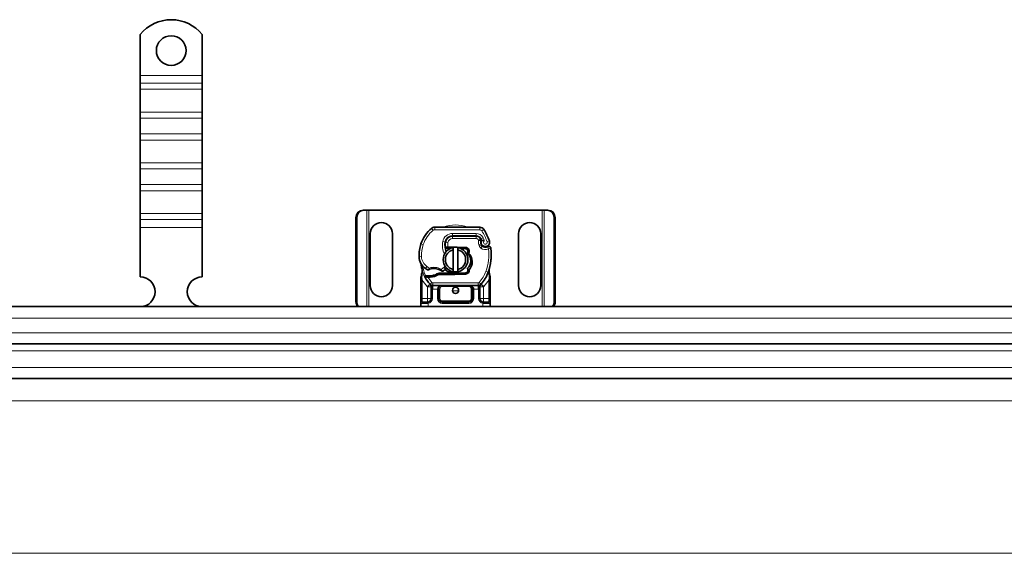
# Model space of a CAD drawing. Units: millimetres. Extents: x 77913 to 88368, y 49117 to 55622.
# Drawn here: x 80244 to 80642, y 53259 to 53475 of the extents above; entities that cross this region are included whole.
import ezdxf

# ---------------------------------------------------------------- set-up
doc = ezdxf.new("R2010")
doc.units = ezdxf.units.MM
doc.layers.add('Visible (ISO)', color=7, linetype='Continuous', lineweight=35)
doc.layers.add('Visible Narrow (ISO)', color=7, linetype='Continuous', lineweight=9)

msp = doc.modelspace()

# ---------------------------------------------------------------- linework, layer by layer
at = {"layer": 'Visible (ISO)'}
for p, q in [((80292.88, 53469.06), (80292.88, 53452.57)), ((80317.88, 53469.06), (80317.88, 53452.57)), ((80292.88, 53452.57), (80292.88, 53449.39)), ((80292.88, 53449.39), (80292.88, 53446.92)), ((80317.88, 53452.57), (80317.88, 53449.39)), ((80317.88, 53449.39), (80317.88, 53446.92)), ((80292.88, 53437.72), (80292.88, 53446.92)), ((80317.88, 53437.72), (80317.88, 53446.92)), ((80292.88, 53437.72), (80292.88, 53435.25)), ((80317.88, 53437.72), (80317.88, 53435.25)), ((80292.88, 53435.25), (80292.88, 53428.88)), ((80317.88, 53435.25), (80317.88, 53428.88)), ((80292.88, 53428.88), (80292.88, 53426.41)), ((80317.88, 53428.88), (80317.88, 53426.41)), ((80292.88, 53417.22), (80292.88, 53426.41)), ((80317.88, 53417.22), (80317.88, 53426.41)), ((80292.88, 53417.22), (80292.88, 53414.74)), ((80317.88, 53417.22), (80317.88, 53414.74)), ((80292.88, 53414.74), (80292.88, 53408.38)), ((80317.88, 53414.74), (80317.88, 53408.38)), ((80292.88, 53408.38), (80292.88, 53405.9)), ((80292.88, 53396.71), (80292.88, 53405.9)), ((80317.88, 53408.38), (80317.88, 53405.9)), ((80317.88, 53396.71), (80317.88, 53405.9)), ((80383.03, 53398.07), (80383.41, 53398.07)), ((80384.55, 53398.07), (80383.41, 53398.07)), ((80385.38, 53398.07), (80384.55, 53398.07)), ((80455.38, 53398.07), (80385.38, 53398.07)), ((80456.22, 53398.07), (80455.38, 53398.07)), ((80457.36, 53398.07), (80456.22, 53398.07)), ((80457.74, 53398.07), (80457.36, 53398.07)), ((80292.88, 53396.71), (80292.88, 53394.24)), ((80292.88, 53394.24), (80292.88, 53391.05)), ((80317.88, 53396.71), (80317.88, 53394.24)), ((80317.88, 53394.24), (80317.88, 53391.05)), ((80380.08, 53361.07), (80380.08, 53395.07)), ((80380.46, 53395.07), (80380.46, 53361.07)), ((80460.3, 53361.07), (80460.3, 53395.07)), ((80460.68, 53395.07), (80460.68, 53361.07)), ((80292.88, 53391.05), (80292.88, 53371.07)), ((80317.88, 53391.05), (80317.88, 53371.07)), ((80430.17, 53391.17), (80411.95, 53391.17)), ((80385.88, 53367.57), (80385.88, 53388.57)), ((80394.88, 53388.57), (80394.88, 53367.57)), ((80419.18, 53387.57), (80418.41, 53387.57)), ((80419.18, 53387.67), (80428.72, 53387.67)), ((80428.72, 53387.57), (80419.18, 53387.57)), ((80430.75, 53385.94), (80430.54, 53386.4)), ((80445.88, 53367.57), (80445.88, 53388.57)), ((80454.88, 53388.57), (80454.88, 53367.57)), ((80416.2, 53382.67), (80416.8, 53382.67)), ((80416.8, 53382.67), (80416.24, 53383.17)), ((80417.32, 53383.17), (80417.25, 53383.17)), ((80417.32, 53382.67), (80417.28, 53382.67)), ((80419.88, 53383.17), (80417.32, 53383.17)), ((80417.32, 53382.67), (80418.42, 53382.67)), ((80419.38, 53374.12), (80419.38, 53382.03)), ((80424.48, 53382.99), (80420.1, 53383.17)), ((80421.38, 53382.03), (80421.38, 53374.12)), ((80422.57, 53382.57), (80424.46, 53382.49)), ((80430.9, 53384.01), (80430.74, 53384.46)), ((80406.38, 53370.01), (80406.38, 53362.37)), ((80408.23, 53371.57), (80407.95, 53371.18)), ((80412.89, 53372.31), (80413.81, 53372.57)), ((80413.81, 53372.57), (80413.47, 53372.07)), ((80413.47, 53372.07), (80419.88, 53372.07)), ((80419.88, 53372.57), (80413.81, 53372.57)), ((80424.46, 53372.75), (80420.08, 53372.58)), ((80420.1, 53372.08), (80424.48, 53372.25)), ((80434.38, 53362.37), (80434.38, 53370.01)), ((80410.53, 53367.07), (80410.53, 53366.18)), ((80410.53, 53366.18), (80410.53, 53362.37)), ((80411.17, 53367.67), (80429.59, 53367.67)), ((80413.53, 53362.37), (80413.53, 53366.17)), ((80427.23, 53366.17), (80427.23, 53362.37)), ((80430.23, 53366.18), (80430.23, 53367.07)), ((80430.23, 53362.37), (80430.23, 53366.18)), ((80406.38, 53362.37), (80406.38, 53360.37)), ((80434.38, 53360.37), (80434.38, 53362.37)), ((78170.38, 53359.07), (81121.28, 53359.07)), ((80406.38, 53360.37), (80406.38, 53359.07)), ((80406.88, 53360.87), (80409.03, 53360.87)), ((80425.73, 53360.87), (80415.03, 53360.87)), ((80431.73, 53360.87), (80433.88, 53360.87)), ((80434.38, 53359.07), (80434.38, 53360.37)), ((78170.38, 53344.07), (81121.28, 53344.07)), ((78170.38, 53330.07), (81121.28, 53330.07))]:
    msp.add_line(p, q, dxfattribs=at)
for centre, radius in [((80305.38, 53462.57), 6), ((80420.38, 53365.62), 1.25)]:
    msp.add_circle(centre, radius, dxfattribs=at)
for centre, radius, start, end in [((80305.38, 53459.07), 16, 38.6248, 141.3752), ((80390.38, 53388.57), 4.5, 0, 180), ((80450.38, 53388.57), 4.5, 0, 180), ((80419.67, 53379.99), 14, 130.0498, 161.4289), ((80411.95, 53389.17), 2, 90, 130.0498), ((80430.17, 53389.17), 2, 31.9931, 90), ((80411.68, 53377.62), 23.8, 19.7471, 31.9931), ((80424.11, 53383.86), 8, 170.5944, 198.8162), ((80424.11, 53383.86), 7.9, 170.5944, 184.9845), ((80419.18, 53384.67), 3, 90, 170.5944), ((80419.18, 53384.67), 2.9, 90, 170.5944), ((80428.72, 53385.57), 2.1, 25.0161, 90), ((80428.72, 53385.57), 2, 24.2911, 90), ((80411.68, 53377.62), 20.9, 23.2682, 25.0161), ((80432.53, 53385.07), 1.89, 160.0686, 198.7302), ((80432.44, 53385.07), 1.75, 152.5664, 19.7471), ((80430.47, 53385.82), 0.3, 340.0686, 24.2911), ((80420.62, 53379.67), 15, 161.4289, 181.6086), ((80420.38, 53378.07), 5, 101.537, 258.463), ((80420.38, 53378.07), 4.08, 104.188, 255.812), ((80419.88, 53377.62), 5.05, 123.9068, 131.9292), ((80420.38, 53378.07), 5, 78.463, 101.537), ((80419.88, 53377.62), 5.55, 87.7076, 90), ((80420.38, 53378.07), 5, 281.537, 78.463), ((80420.38, 53378.07), 4.08, 284.188, 75.812), ((80424.42, 53381.49), 1, 344.6707, 87.7076), ((80424.42, 53381.49), 1.5, 344.7006, 87.7076), ((80431.84, 53384.33), 1, 198.7302, 231.3988), ((80432.44, 53385.07), 1.95, 231.3988, 296.0517), ((80433.73, 53382.42), 1, 5.8299, 116.0517), ((80412.84, 53380.29), 22, 340.529, 5.8299), ((80411.62, 53379.42), 6, 181.6086, 235.9591), ((80420.38, 53377.62), 14, 187.1728, 195.2331), ((80413.3, 53381.9), 9, 235.9591, 241.6798), ((80409.27, 53374.42), 0.5, 241.6798, 295.8106), ((80411.68, 53369.42), 5.05, 59.4901, 108.9926), ((80414.99, 53373.88), 0.5, 233.3848, 296.269), ((80413, 53377.91), 5, 296.269, 311.1694), ((80419.88, 53377.62), 5.05, 224.0233, 270), ((80413.33, 53377.54), 4.5, 311.1694, 319.6839), ((80420.38, 53378.07), 5, 258.463, 281.537), ((80424.42, 53373.75), 1, 272.2924, 15.7638), ((80424.42, 53373.75), 1.5, 272.2924, 7.3993), ((80292.88, 53365.07), 6, 270.6182, 90), ((80317.88, 53365.07), 6, 90, 269.3818), ((80420.38, 53377.62), 14, 207.4046, 222.5319), ((80409.64, 53386.56), 15.05, 267.2015, 268.3487), ((80409.64, 53386.56), 15.55, 268.3487, 271.6086), ((80409.64, 53386.56), 15.05, 268.3487, 271.6086), ((80409.89, 53377.56), 6.05, 271.6086, 299.7532), ((80409.89, 53377.56), 6.55, 271.6086, 303.1077), ((80419.88, 53377.62), 5.05, 270, 272.2924), ((80419.88, 53377.62), 5.55, 270, 272.2924), ((80420.38, 53377.62), 14, 317.4681, 340.529), ((80390.38, 53367.57), 4.5, 180, 0), ((80411.17, 53369.17), 1.5, 222.5319, 270), ((80415.03, 53366.17), 1.5, 90, 180), ((80425.73, 53366.17), 1.5, 38.5767, 42.3416), ((80425.73, 53366.17), 1.5, 0, 38.5767), ((80429.59, 53369.17), 1.5, 270, 317.4681), ((80450.38, 53367.57), 4.5, 180, 0), ((80409.03, 53362.37), 1.5, 280.0417, 0), ((80415.03, 53362.37), 1.5, 180, 270), ((80425.73, 53362.37), 1.5, 270, 0), ((80431.73, 53362.37), 1.5, 180, 259.9583)]:
    msp.add_arc(centre, radius, start, end, dxfattribs=at)
for centre, major_axis, ratio, start_param, end_param in [((80383.03, 53395.07), (0, 3), 0.981627, 0, 1.570796), ((80383.41, 53395.07), (0, 3), 0.981627, 0, 1.570796), ((80457.36, 53395.07), (0, 3), 0.981627, 4.712389, 6.283185), ((80457.74, 53395.07), (0, 3), 0.981627, 4.712389, 6.283185), ((80424.73, 53381.31), (0.68, 1.13), 0.865496, 4.640463, 5.024928), ((80422.68, 53377.91), (2.76, -2.81), 0.948678, 1.570592, 1.580806), ((80433.43, 53374.05), (0.497, -0.052), 0.800335, 6.047435, 6.323472), ((80433.43, 53374.05), (0.497, -0.052), 0.800335, 6.281011, 6.342326), ((80433.51, 53372.98), (0.494, 0.078), 0.523504, 0.000529, 0.008144), ((80433.51, 53372.98), (0.494, 0.078), 0.523504, 0.000529, 0.008144), ((80425.73, 53366.17), (2, 0), 0.75, 0.673291, 1.570796), ((80425.73, 53366.17), (2, 0), 0.75, 0, 0.673291), ((80383.03, 53361.07), (0, 3), 0.981627, 1.570796, 2.300368), ((80383.41, 53361.07), (0, -3), 0.981627, 4.712389, 5.44196), ((80457.36, 53361.07), (0, 3), 0.981627, 3.982818, 4.712389), ((80457.74, 53361.07), (0, -3), 0.981627, 0.841225, 1.570796)]:
    msp.add_ellipse(centre, major_axis=major_axis, ratio=ratio, start_param=start_param, end_param=end_param, dxfattribs=at)
for points, knots in [([(80432.04, 53385.71), (80432.03, 53385.71), (80432.03, 53385.71), (80431.94, 53385.74), (80431.84, 53385.76), (80431.66, 53385.8), (80431.56, 53385.82), (80431.35, 53385.85), (80431.24, 53385.86), (80431.06, 53385.87), (80431, 53385.87), (80430.91, 53385.88), (80430.88, 53385.88), (80430.88, 53385.88)], [-0.0004584, -0.0004584, -0.0004584, -0.0004584, 0, 0, 0.0291314, 0.0291314, 0.0589228, 0.0589228, 0.0992017, 0.0992017, 0.136201, 0.136201, 0.171809, 0.171809, 0.171809, 0.171809]), ([(80417.25, 53383.17), (80417.14, 53383.17), (80417.02, 53383.17), (80416.86, 53383.17), (80416.73, 53383.17), (80416.62, 53383.17), (80416.47, 53383.17), (80416.38, 53383.17), (80416.3, 53383.17), (80416.26, 53383.17), (80416.24, 53383.17), (80416.24, 53383.17)], [-0.7393749, -0.7393749, -0.7393749, -0.7393749, -0.7082852, -0.7082852, -0.6895882, -0.6708911, -0.6708911, -0.6337981, -0.6337981, -0.6153592, -0.5969202, -0.5969202, -0.5969202, -0.5969202]), ([(80416.8, 53382.67), (80416.81, 53382.67), (80416.81, 53382.67), (80416.83, 53382.67), (80416.87, 53382.67), (80416.91, 53382.67), (80416.97, 53382.67), (80417.03, 53382.67), (80417.09, 53382.67), (80417.17, 53382.67), (80417.23, 53382.67), (80417.28, 53382.67)], [0.5969202, 0.5969202, 0.5969202, 0.5969202, 0.6153592, 0.6337981, 0.6337981, 0.6708911, 0.6708911, 0.6895882, 0.7082852, 0.7082852, 0.7393749, 0.7393749, 0.7393749, 0.7393749]), ([(80425.23, 53380.64), (80425.25, 53380.74), (80425.28, 53380.84), (80425.33, 53381.03), (80425.35, 53381.13), (80425.38, 53381.22)], [0.00008621, 0.00008621, 0.00008621, 0.00008621, 0.03418726, 0.03418726, 0.06833615, 0.06833615, 0.06833615, 0.06833615]), ([(80425.38, 53381.23), (80425.39, 53381.12), (80425.39, 53381.01), (80425.37, 53380.79), (80425.35, 53380.67), (80425.31, 53380.56)], [0, 0, 0, 0, 0.03525254, 0.03525254, 0.07338193, 0.07338193, 0.07338193, 0.07338193]), ([(80433.29, 53383.32), (80433.19, 53383.27), (80433.09, 53383.23), (80432.78, 53383.14), (80432.57, 53383.12), (80432.22, 53383.13), (80432.08, 53383.15), (80431.83, 53383.22), (80431.73, 53383.25), (80431.48, 53383.37), (80431.34, 53383.46), (80431.22, 53383.55)], [-1.7533506, -1.7533506, -1.7533506, -1.7533506, -1.6908696, -1.6908696, -1.5574964, -1.5574964, -1.4465152, -1.4465152, -1.3614211, -1.3614211, -1.2086509, -1.2086509, -1.2086509, -1.2086509]), ([(80434.73, 53382.52), (80434.73, 53382.53), (80434.73, 53382.53), (80434.7, 53382.79), (80434.57, 53383.04), (80434.33, 53383.22)], [-0.00024912, -0.00024912, -0.00024912, -0.00024912, 0, 0, 0.05126221, 0.05126221, 0.05126221, 0.05126221]), ([(80425.34, 53380.53), (80426.15, 53379.71), (80426.59, 53378.54), (80426.53, 53377.4), (80426.47, 53376.35), (80426, 53375.33), (80425.23, 53374.6)], [-1.690857, -1.690857, -1.690857, -1.690857, -0.859543, -0.859543, -0.859543, -0.099304, -0.099304, -0.099304, -0.099304]), ([(80425.34, 53380.53), (80425.39, 53380.55), (80425.45, 53380.56), (80425.55, 53380.6), (80425.6, 53380.62), (80425.65, 53380.64)], [0.00005159, 0.00005159, 0.00005159, 0.00005159, 0.0187128, 0.0187128, 0.03730006, 0.03730006, 0.03730006, 0.03730006]), ([(80425.65, 53380.64), (80426.57, 53379.81), (80427.12, 53378.6), (80427.16, 53377.36), (80427.2, 53376.12), (80426.73, 53374.88), (80425.91, 53373.94)], [0.1514689, 0.1514689, 0.1514689, 0.1514689, 0.5230203, 0.5230203, 0.5230203, 0.896316, 0.896316, 0.896316, 0.896316]), ([(80434.72, 53378.01), (80434.74, 53378.14), (80434.76, 53378.39), (80434.78, 53378.64), (80434.79, 53378.75)], [-0.87369998, -0.87369998, -0.87369998, -0.87369998, -0.83198985, -0.795992, -0.795992, -0.795992, -0.795992]), ([(80406.22, 53376.81), (80406.24, 53376.76), (80406.26, 53376.72), (80406.27, 53376.68), (80406.29, 53376.64), (80406.31, 53376.6), (80406.32, 53376.56), (80406.34, 53376.52), (80406.35, 53376.49), (80406.36, 53376.45), (80406.39, 53376.37), (80406.41, 53376.28), (80406.44, 53376.19), (80406.46, 53376.09), (80406.48, 53375.99), (80406.49, 53375.87)], [0, 0, 0, 0, 0.142857, 0.142857, 0.142857, 0.285714, 0.285714, 0.285714, 0.428571, 0.428571, 0.428571, 0.714286, 0.714286, 0.714286, 1, 1, 1, 1]), ([(80406.87, 53373.94), (80406.87, 53373.94), (80406.87, 53373.94), (80406.96, 53373.61), (80406.97, 53373.26), (80406.88, 53372.9)], [-0.000664, -0.000664, -0.000664, -0.000664, 0, 0, 0.1771975, 0.1771975, 0.1771975, 0.1771975]), ([(80409.48, 53373.97), (80409.48, 53373.97), (80409.5, 53373.98), (80409.52, 53373.99), (80409.55, 53374), (80409.58, 53374.02), (80409.62, 53374.03), (80409.73, 53374.08), (80409.89, 53374.15), (80410.04, 53374.2)], [0, 0, 0, 0, 0.01972317, 0.01972317, 0.01972317, 0.03944634, 0.03944634, 0.03944634, 0.09204147, 0.09204147, 0.09204147, 0.09204147]), ([(80414.25, 53373.77), (80414.34, 53373.72), (80414.44, 53373.66), (80414.52, 53373.6), (80414.57, 53373.57), (80414.61, 53373.53), (80414.65, 53373.51), (80414.68, 53373.49), (80414.69, 53373.48), (80414.69, 53373.48)], [0, 0, 0, 0, 0.03694796, 0.03694796, 0.03694796, 0.06157993, 0.06157993, 0.06157993, 0.0862119, 0.0862119, 0.0862119, 0.0862119]), ([(80425.29, 53374.37), (80425.28, 53374.41), (80425.27, 53374.45), (80425.25, 53374.53), (80425.24, 53374.57), (80425.23, 53374.6)], [0.00005212, 0.00005212, 0.00005212, 0.00005212, 0.0134093, 0.0134093, 0.02671497, 0.02671497, 0.02671497, 0.02671497]), ([(80425.91, 53373.94), (80425.82, 53374.04), (80425.73, 53374.12), (80425.52, 53374.26), (80425.41, 53374.32), (80425.29, 53374.37)], [-0.08710808, -0.08710808, -0.08710808, -0.08710808, -0.04373193, -0.04373193, -0.00005665, -0.00005665, -0.00005665, -0.00005665]), ([(80433.93, 53373.99), (80433.92, 53373.92), (80433.92, 53373.83), (80433.93, 53373.6), (80433.94, 53373.45), (80433.97, 53373.22), (80433.99, 53373.14), (80434, 53373.06)], [0, 0, 0, 0, 0.0471628, 0.0471628, 0.1052406, 0.1052406, 0.1345417, 0.1345417, 0.1345417, 0.1345417]), ([(80433.94, 53374.05), (80433.94, 53374.05), (80433.94, 53374.04), (80433.93, 53374.03), (80433.93, 53374.03), (80433.93, 53374.02), (80433.93, 53374.01), (80433.93, 53374.01)], [0.02334571, 0.02334571, 0.02334571, 0.02334571, 0.02556121, 0.02556121, 0.02999287, 0.02999287, 0.03465413, 0.03465413, 0.03465413, 0.03465413]), ([(80434, 53373.06), (80434.06, 53372.67), (80434.15, 53372.23), (80434.27, 53371.71), (80434.29, 53371.64), (80434.31, 53371.57)], [0, 0, 0, 0, 0.1426415, 0.1426415, 0.1660115, 0.1660115, 0.1660115, 0.1660115]), ([(80434.32, 53375.52), (80434.34, 53375.61), (80434.36, 53375.72), (80434.38, 53375.82), (80434.38, 53375.83)], [-1.16357451, -1.16357451, -1.16357451, -1.16357451, -1.12620765, -1.1234965, -1.1234965, -1.1234965, -1.1234965]), ([(80407.95, 53371.18), (80407.95, 53371.18), (80407.97, 53371.17), (80408.02, 53371.16), (80408.07, 53371.15), (80408.2, 53371.11), (80408.29, 53371.09), (80408.54, 53371.06), (80408.7, 53371.04), (80408.88, 53371.03)], [-0.8555533, -0.8555533, -0.8555533, -0.8555533, -0.8181162, -0.8181162, -0.7807063, -0.7807063, -0.7363735, -0.7363735, -0.6838104, -0.6838104, -0.6838104, -0.6838104]), ([(80408.9, 53371.52), (80408.82, 53371.53), (80408.73, 53371.53), (80408.53, 53371.55), (80408.45, 53371.55), (80408.35, 53371.56), (80408.3, 53371.56), (80408.26, 53371.57), (80408.25, 53371.57), (80408.23, 53371.57), (80408.23, 53371.57), (80408.23, 53371.57)], [-0.05236989, -0.05236989, -0.05236989, -0.05236989, -0.04540085, -0.04540085, -0.03555338, -0.03555338, -0.01925093, -0.01925093, -0.00929873, -0.00929873, 0, 0, 0, 0]), ([(80408.88, 53371.03), (80408.93, 53371.02), (80408.98, 53371.02), (80409.08, 53371.02), (80409.14, 53371.01), (80409.19, 53371.01)], [0, 0, 0, 0, 0.01580579, 0.01580579, 0.03141254, 0.03141254, 0.03141254, 0.03141254]), ([(80410.1, 53368.12), (80410.1, 53368.12), (80410.1, 53368.12), (80410.19, 53368.03), (80410.3, 53367.89), (80410.47, 53367.56), (80410.53, 53367.28), (80410.53, 53367.07)], [-0.000667, -0.000667, -0.000667, -0.000667, 0, 0, 0.0958112, 0.1437168, 0.2395279, 0.2395279, 0.2395279, 0.2395279]), ([(80426.84, 53367.18), (80426.73, 53367.31), (80426.6, 53367.4), (80426.29, 53367.57), (80426.1, 53367.64), (80425.84, 53367.67), (80425.79, 53367.67), (80425.73, 53367.67)], [0, 0, 0, 0, 0.070465, 0.070465, 0.1659919, 0.1659919, 0.1930211, 0.1930211, 0.1930211, 0.1930211]), ([(80430.23, 53367.07), (80430.23, 53367.28), (80430.3, 53367.56), (80430.46, 53367.89), (80430.58, 53368.03), (80430.66, 53368.12), (80430.66, 53368.12), (80430.66, 53368.12)], [0, 0, 0, 0, 0.0958112, 0.1437168, 0.2395279, 0.2395279, 0.2401949, 0.2401949, 0.2401949, 0.2401949])]:
    msp.add_open_spline(points, degree=3, knots=knots, dxfattribs=at)
for points, weights in [([(80419.38, 53382.03), (80419.38, 53382.45), (80419.38, 53382.97)], [1, 1.0054431915, 1]), ([(80421.38, 53382.97), (80421.38, 53382.45), (80421.38, 53382.03)], [1, 1.0054431915, 1]), ([(80419.38, 53373.17), (80419.38, 53373.69), (80419.38, 53374.12)], [1, 1.0054431915, 1]), ([(80421.38, 53374.12), (80421.38, 53373.69), (80421.38, 53373.17)], [1, 1.0054431915, 1]), ([(80412.89, 53372.31), (80413.16, 53372.21), (80413.47, 53372.07)], [1.07412469888, 1.04115517447, 1])]:
    msp.add_rational_spline(points, weights, degree=2, dxfattribs=at)
for points in [[(80425.38, 53381.22), (80425.38, 53381.23), (80425.38, 53381.23), (80425.38, 53381.23)], [(80434.33, 53383.22), (80434.16, 53383.35), (80433.78, 53383.47), (80433.44, 53383.4), (80433.29, 53383.32)], [(80425.23, 53380.64), (80425.26, 53380.61), (80425.29, 53380.59), (80425.31, 53380.56)], [(80425.38, 53374.02), (80425.34, 53374.15), (80425.31, 53374.27), (80425.29, 53374.37)], [(80406.45, 53371.31), (80406.41, 53371.14), (80406.38, 53370.97), (80406.38, 53370.79)], [(80406.38, 53370.79), (80406.38, 53370.53), (80406.38, 53370.27), (80406.38, 53370.01)], [(80406.88, 53372.9), (80406.75, 53372.44), (80406.6, 53371.88), (80406.45, 53371.31)], [(80434.31, 53371.57), (80434.33, 53371.47), (80434.35, 53371.38), (80434.36, 53371.28)], [(80434.36, 53371.28), (80434.38, 53371.18), (80434.38, 53371.08), (80434.38, 53370.97)], [(80434.38, 53370.01), (80434.38, 53370.33), (80434.38, 53370.65), (80434.38, 53370.97)], [(80426.84, 53367.18), (80426.84, 53367.19), (80426.83, 53367.19), (80426.83, 53367.2)], [(80409.29, 53360.9), (80409.21, 53360.88), (80409.12, 53360.87), (80409.03, 53360.87)], [(80431.73, 53360.87), (80431.64, 53360.87), (80431.56, 53360.88), (80431.47, 53360.9)]]:
    msp.add_open_spline(points, degree=3, dxfattribs=at)
at = {"layer": 'Visible Narrow (ISO)'}
for p, q in [((80317.88, 53452.57), (80292.88, 53452.57)), ((80317.88, 53449.39), (80292.88, 53449.39)), ((80317.88, 53446.92), (80292.88, 53446.92)), ((80317.88, 53437.72), (80292.88, 53437.72)), ((80317.88, 53435.25), (80292.88, 53435.25)), ((80317.88, 53428.88), (80292.88, 53428.88)), ((80317.88, 53426.41), (80292.88, 53426.41)), ((80317.88, 53417.22), (80292.88, 53417.22)), ((80317.88, 53414.74), (80292.88, 53414.74)), ((80317.88, 53408.38), (80292.88, 53408.38)), ((80317.88, 53405.9), (80292.88, 53405.9)), ((80384.55, 53359.07), (80384.55, 53398.07)), ((80385.38, 53359.07), (80385.38, 53398.07)), ((80455.38, 53398.07), (80455.38, 53359.07)), ((80456.22, 53398.07), (80456.22, 53359.07)), ((80317.88, 53396.71), (80292.88, 53396.71)), ((80317.88, 53394.24), (80292.88, 53394.24)), ((80380.08, 53395.07), (80380.46, 53395.07)), ((80460.68, 53395.07), (80460.3, 53395.07)), ((80317.88, 53391.05), (80292.88, 53391.05)), ((80410.66, 53390.7), (80411.3, 53389.94)), ((80411.95, 53391.17), (80411.95, 53390.17)), ((80411.95, 53390.17), (80430.17, 53390.17)), ((80430.17, 53391.17), (80430.17, 53390.17)), ((80431.87, 53390.23), (80431.02, 53389.7)), ((80416.22, 53385.16), (80415.24, 53385.33)), ((80417.31, 53384.98), (80416.32, 53385.15)), ((80416.86, 53386.57), (80416.99, 53386.57)), ((80419.18, 53387.67), (80419.18, 53388.67)), ((80428.72, 53388.67), (80419.18, 53388.67)), ((80419.18, 53386.57), (80419.18, 53387.57)), ((80419.18, 53386.57), (80428.72, 53386.57)), ((80428.72, 53387.67), (80428.72, 53388.67)), ((80428.72, 53386.57), (80428.72, 53387.57)), ((80429.63, 53385.98), (80430.54, 53386.4)), ((80429.63, 53385.98), (80429.73, 53385.77)), ((80430.62, 53386.46), (80431.53, 53386.88)), ((80434.08, 53385.66), (80433.14, 53385.33)), ((80406.4, 53384.45), (80407.34, 53384.13)), ((80416.22, 53383.67), (80416.12, 53383.67)), ((80417.28, 53382.67), (80417.25, 53383.17)), ((80417.32, 53383.17), (80417.32, 53382.67)), ((80419.88, 53383.05), (80419.88, 53383.17)), ((80420.1, 53383.06), (80420.1, 53383.17)), ((80424.46, 53382.49), (80424.48, 53382.99)), ((80425.38, 53381.23), (80425.86, 53381.1)), ((80429.79, 53384.14), (80430.74, 53384.46)), ((80429.79, 53384.14), (80429.95, 53383.69)), ((80429.95, 53383.69), (80430.9, 53384.01)), ((80430.59, 53382.77), (80431.22, 53383.55)), ((80433.73, 53382.42), (80433.29, 53383.32)), ((80434.73, 53382.52), (80433.73, 53382.42)), ((80405.62, 53379.25), (80406.62, 53379.28)), ((80406.49, 53375.87), (80406.75, 53375.91)), ((80408.26, 53374.44), (80408.82, 53375.27)), ((80409.88, 53374.67), (80410.04, 53374.2)), ((80414.5, 53374.2), (80414.25, 53373.77)), ((80416.29, 53374.15), (80415.63, 53374.9)), ((80432.64, 53373.29), (80433.58, 53372.96)), ((80433.91, 53373.9), (80433.89, 53373.91)), ((80406.38, 53370.01), (80406.88, 53370.01)), ((80406.88, 53362.37), (80406.88, 53370.01)), ((80408.88, 53371.03), (80408.9, 53371.52)), ((80409.2, 53371.51), (80409.19, 53371.01)), ((80410.06, 53371.51), (80410.07, 53371.01)), ((80419.88, 53372.07), (80419.88, 53372.57)), ((80420.1, 53372.08), (80420.08, 53372.58)), ((80424.48, 53372.25), (80424.46, 53372.75)), ((80433.88, 53372.85), (80433.58, 53372.96)), ((80433.88, 53370.01), (80434.38, 53370.01)), ((80433.88, 53370.01), (80433.88, 53362.37)), ((80410.07, 53368.16), (80408.96, 53367.14)), ((80410.1, 53368.12), (80409.03, 53367.07)), ((80409.03, 53367.07), (80410.53, 53367.07)), ((80409.03, 53367.07), (80409.03, 53362.37)), ((80410.07, 53368.16), (80410.8, 53368.83)), ((80411.03, 53366.18), (80410.53, 53366.18)), ((80411.03, 53362.37), (80411.03, 53366.18)), ((80411.17, 53368.67), (80411.17, 53367.67)), ((80429.59, 53368.67), (80411.17, 53368.67)), ((80411.17, 53366.17), (80411.17, 53367.67)), ((80411.17, 53366.17), (80413.03, 53366.17)), ((80413.03, 53366.17), (80413.03, 53362.37)), ((80413.53, 53366.17), (80413.03, 53366.17)), ((80413.53, 53366.17), (80414.03, 53366.17)), ((80414.03, 53362.37), (80414.03, 53366.17)), ((80415.03, 53367.67), (80415.03, 53367.17)), ((80415.03, 53367.17), (80425.73, 53367.17)), ((80425.73, 53367.67), (80425.73, 53367.17)), ((80427.23, 53366.17), (80426.73, 53366.17)), ((80426.73, 53366.17), (80426.73, 53362.37)), ((80427.23, 53366.17), (80427.73, 53366.17)), ((80427.73, 53366.17), (80429.59, 53366.17)), ((80427.73, 53362.37), (80427.73, 53366.17)), ((80429.59, 53367.67), (80429.59, 53368.67)), ((80429.59, 53367.67), (80429.59, 53366.17)), ((80429.73, 53366.18), (80429.73, 53362.37)), ((80430.23, 53366.18), (80429.73, 53366.18)), ((80429.96, 53368.83), (80430.7, 53368.16)), ((80430.23, 53367.07), (80431.73, 53367.07)), ((80431.73, 53367.07), (80430.66, 53368.12)), ((80431.8, 53367.14), (80430.7, 53368.16)), ((80431.73, 53362.37), (80431.73, 53367.07)), ((80380.08, 53361.07), (80380.46, 53361.07)), ((80406.38, 53362.37), (80406.88, 53362.37)), ((80406.88, 53360.87), (80406.88, 53362.37)), ((80409.03, 53362.37), (80406.88, 53362.37)), ((80409.03, 53362.37), (80409.03, 53360.87)), ((80410.53, 53362.37), (80409.03, 53362.37)), ((80411.03, 53362.37), (80410.53, 53362.37)), ((80413.53, 53362.37), (80413.03, 53362.37)), ((80413.53, 53362.37), (80414.03, 53362.37)), ((80415.03, 53360.87), (80415.03, 53361.37)), ((80425.73, 53361.37), (80415.03, 53361.37)), ((80425.73, 53361.37), (80425.73, 53360.87)), ((80427.23, 53362.37), (80426.73, 53362.37)), ((80427.23, 53362.37), (80427.73, 53362.37)), ((80430.23, 53362.37), (80429.73, 53362.37)), ((80431.73, 53362.37), (80430.23, 53362.37)), ((80433.88, 53362.37), (80431.73, 53362.37)), ((80431.73, 53360.87), (80431.73, 53362.37)), ((80433.88, 53362.37), (80434.38, 53362.37)), ((80433.88, 53362.37), (80433.88, 53360.87)), ((80460.68, 53361.07), (80460.3, 53361.07)), ((80408.96, 53360.37), (80406.38, 53360.37)), ((80409.38, 53360.4), (80409.29, 53360.9)), ((80409.38, 53359.07), (80409.38, 53360.4)), ((80415.03, 53360.87), (80415.03, 53360.37)), ((80415.03, 53360.37), (80425.73, 53360.37)), ((80425.73, 53360.87), (80425.73, 53360.37)), ((80431.47, 53360.9), (80431.38, 53360.4)), ((80431.38, 53360.4), (80431.38, 53359.07)), ((80434.38, 53360.37), (80431.8, 53360.37)), ((81121.28, 53354.42), (78170.38, 53354.42)), ((78170.38, 53348.42), (81121.28, 53348.42)), ((78170.38, 53341.18), (81121.28, 53341.18)), ((78170.38, 53334.42), (81121.28, 53334.42)), ((78170.38, 53320.94), (81121.28, 53320.94)), ((78170.38, 53259.33), (81121.28, 53259.33))]:
    msp.add_line(p, q, dxfattribs=at)
for centre, radius, start, end in [((80419.67, 53379.99), 13, 130.0498, 161.4289), ((80411.95, 53389.17), 1, 90, 130.0498), ((80420.38, 53378.07), 14, 69.3439, 110.6561), ((80430.17, 53389.17), 1, 31.9931, 90), ((80411.68, 53377.62), 22.8, 19.7471, 31.9931), ((80424.11, 53383.86), 9, 170.5944, 203.7105), ((80419.18, 53384.67), 4, 90, 170.5944), ((80424.11, 53383.86), 6.9, 170.5944, 185.6799), ((80419.18, 53384.67), 1.9, 90, 170.5944), ((80420.38, 53378.07), 12.67, 48.5953, 49.2868), ((80428.72, 53385.57), 3.1, 25.0161, 90), ((80428.72, 53385.57), 1, 24.2911, 90), ((80432.53, 53385.07), 2.89, 166.0344, 198.7302), ((80420.38, 53378.07), 12.67, 35.3245, 35.6108), ((80411.68, 53377.62), 21.9, 21.6631, 25.0161), ((80432.44, 53385.07), 0.75, 122.2404, 19.7471), ((80420.62, 53379.67), 14, 161.4289, 181.6086), ((80431.84, 53384.33), 2, 198.7302, 231.3988), ((80432.44, 53385.07), 2.95, 231.3988, 296.0517), ((80420.38, 53378.07), 12.67, 23.7785, 24.9676), ((80412.84, 53380.29), 21, 340.529, 5.8299), ((80420.38, 53378.07), 14, 22.1328, 22.968), ((80411.62, 53379.42), 5, 181.6086, 235.9591), ((80420.38, 53377.62), 14, 195.2331, 207.4046), ((80420.38, 53377.62), 13.5, 188.9075, 206.6683), ((80413.3, 53381.9), 8, 235.9591, 244.6739), ((80411.68, 53369.42), 5.55, 59.4901, 108.9926), ((80413, 53377.91), 4, 292.01, 311.1694), ((80413.33, 53377.54), 3.5, 311.1694, 323.1865), ((80420.38, 53377.62), 13, 317.4681, 340.529), ((80420.38, 53377.62), 15.5, 209.4287, 222.5319), ((80420.38, 53378.07), 14, 209.8378, 209.8379), ((80420.38, 53377.62), 13, 210.564, 222.5319), ((80420.38, 53377.62), 15.5, 317.4681, 330.5713), ((80411.17, 53369.17), 3, 222.5319, 224.5624), ((80411.17, 53369.17), 0.5, 222.5319, 270), ((80411.17, 53369.17), 3, 267.3738, 270), ((80415.03, 53366.17), 1, 90, 180), ((80420.38, 53378.07), 12.67, 264.3794, 275.6206), ((80425.73, 53366.17), 1, 0, 90), ((80420.38, 53378.07), 12.67, 300.6719, 300.6725), ((80420.38, 53378.07), 12.67, 301.7447, 301.7478), ((80429.59, 53369.17), 0.5, 270, 317.4681), ((80429.59, 53369.17), 3, 270, 272.6262), ((80429.59, 53369.17), 3, 315.4376, 317.4681), ((80409.03, 53362.37), 2, 280.0417, 0), ((80415.03, 53362.37), 2, 180, 270), ((80415.03, 53362.37), 1, 180, 270), ((80425.73, 53362.37), 2, 270, 0), ((80425.73, 53362.37), 1, 270, 0), ((80431.73, 53362.37), 2, 180, 259.9583), ((80406.88, 53360.37), 0.5, 90, 180), ((80433.88, 53360.37), 0.5, 0, 90)]:
    msp.add_arc(centre, radius, start, end, dxfattribs=at)
for centre, major_axis, ratio, start_param, end_param in [((80433.51, 53372.98), (0.494, 0.078), 0.523504, 5.481197, 6.283714), ((80433.51, 53372.98), (0.494, 0.078), 0.523504, 0.008144, 0.044582), ((80406.88, 53370.79), (-0.5, 0), 0.084954, 0, 1.404396), ((80406.93, 53371.18), (-0.483, 0.129), 0.196437, 0, 1.345413), ((80407.36, 53372.77), (-0.483, 0.129), 0.613441, 0, 0.859241), ((80433.82, 53371.45), (0.486, 0.117), 0.228539, 4.994907, 6.285948), ((80433.88, 53370.97), (0.5, 0), 0.101726, 4.916031, 6.283185), ((80433.87, 53371.22), (0.496, 0.064), 0.159344, 4.95489, 6.284864), ((80433.82, 53371.45), (0.486, 0.117), 0.228539, 0.002812, 0.019129), ((80411.03, 53367.07), (-0.5, 0), 0.444471, 0, 1.54178), ((80415.03, 53366.17), (-2, 0), 0.75, 4.712389, 6.283185), ((80429.73, 53367.07), (0.5, 0), 0.444471, 4.741405, 6.283185), ((80409.03, 53360.37), (0, 0.5), 0.139492, 0, 1.570796), ((80431.73, 53360.37), (0, 0.5), 0.139492, 4.712389, 6.283185)]:
    msp.add_ellipse(centre, major_axis=major_axis, ratio=ratio, start_param=start_param, end_param=end_param, dxfattribs=at)
for points, knots in [([(80430.75, 53385.94), (80430.75, 53385.94), (80430.63, 53385.93), (80430.24, 53385.86), (80429.94, 53385.81), (80429.73, 53385.77), (80429.73, 53385.77), (80429.73, 53385.77)], [0, 0, 0, 0, 0.0450694, 0.067604, 0.1126734, 0.1126734, 0.113084, 0.113084, 0.113084, 0.113084]), ([(80429.73, 53385.77), (80429.73, 53385.77), (80429.73, 53385.77), (80429.94, 53385.77), (80430.25, 53385.76), (80430.64, 53385.73), (80430.75, 53385.72), (80430.75, 53385.72)], [-0.113084, -0.113084, -0.113084, -0.113084, -0.1126734, -0.1126734, -0.067604, -0.0450694, 0, 0, 0, 0]), ([(80406.98, 53372.63), (80407.04, 53373.07), (80406.99, 53373.52), (80406.87, 53373.94), (80406.87, 53373.94), (80406.87, 53373.94)], [-0.1771975, -0.1771975, -0.1771975, -0.1771975, 0, 0, 0.000664, 0.000664, 0.000664, 0.000664]), ([(80409.88, 53374.67), (80409.66, 53374.5), (80409.34, 53374.24), (80409.07, 53374.02), (80409.03, 53373.98), (80409.03, 53373.98)], [-0.09204147, -0.09204147, -0.09204147, -0.09204147, -0.03944634, -0.01972317, 0, 0, 0, 0]), ([(80415.21, 53373.43), (80415.21, 53373.43), (80415.15, 53373.49), (80414.89, 53373.78), (80414.64, 53374.05), (80414.5, 53374.2)], [-0.0862119, -0.0862119, -0.0862119, -0.0862119, -0.06157993, -0.03694796, 0, 0, 0, 0]), ([(80433.93, 53374.03), (80433.93, 53374.02), (80433.92, 53373.98), (80433.91, 53373.93), (80433.91, 53373.9)], [-0.01564478, -0.01564478, -0.01564478, -0.01564478, -0.01277087, 0, 0, 0, 0]), ([(80411.02, 53366.85), (80411.01, 53367.06), (80410.93, 53367.25), (80410.82, 53367.41), (80410.76, 53367.49), (80410.69, 53367.56), (80410.61, 53367.64), (80410.45, 53367.79), (80410.27, 53367.95), (80410.1, 53368.12)], [-0.2395279, -0.2395279, -0.2395279, -0.2395279, -0.1437168, -0.1437168, -0.1437168, -0.0958112, -0.0958112, -0.0958112, 0.000667, 0.000667, 0.000667, 0.000667]), ([(80430.66, 53368.12), (80430.49, 53367.95), (80430.31, 53367.79), (80430.16, 53367.64), (80430.08, 53367.56), (80430.01, 53367.49), (80429.95, 53367.41), (80429.83, 53367.25), (80429.75, 53367.06), (80429.75, 53366.85)], [-0.2401949, -0.2401949, -0.2401949, -0.2401949, -0.1437168, -0.1437168, -0.1437168, -0.0958112, -0.0958112, -0.0958112, 0, 0, 0, 0])]:
    msp.add_open_spline(points, degree=3, knots=knots, dxfattribs=at)
for points in [[(80431.15, 53383.61), (80431.17, 53383.59), (80431.2, 53383.57), (80431.22, 53383.55)], [(80433.91, 53373.9), (80433.86, 53373.62), (80433.86, 53373.24), (80433.88, 53372.85)], [(80434, 53373.01), (80434, 53373.01), (80434, 53373.01), (80434, 53373.01)], [(80406.8, 53370.75), (80406.79, 53370.88), (80406.79, 53371), (80406.8, 53371.12)], [(80406.8, 53371.12), (80406.86, 53371.65), (80406.93, 53372.19), (80406.98, 53372.63)], [(80406.88, 53370.01), (80406.85, 53370.25), (80406.83, 53370.5), (80406.8, 53370.75)], [(80433.88, 53372.85), (80433.89, 53372.38), (80433.93, 53371.88), (80433.98, 53371.38)], [(80433.98, 53370.92), (80433.95, 53370.62), (80433.92, 53370.31), (80433.88, 53370.01)], [(80433.98, 53371.38), (80433.99, 53371.3), (80433.99, 53371.23), (80434, 53371.15)], [(80434, 53371.15), (80434, 53371.08), (80433.99, 53371), (80433.98, 53370.92)], [(80411.03, 53366.18), (80411.03, 53366.41), (80411.03, 53366.64), (80411.02, 53366.85)], [(80429.75, 53366.85), (80429.74, 53366.64), (80429.73, 53366.41), (80429.73, 53366.18)], [(80408.96, 53360.37), (80409.1, 53360.37), (80409.24, 53360.38), (80409.38, 53360.4)], [(80431.38, 53360.4), (80431.52, 53360.38), (80431.66, 53360.37), (80431.8, 53360.37)]]:
    msp.add_open_spline(points, degree=3, dxfattribs=at)

doc.saveas('drawing.dxf')
